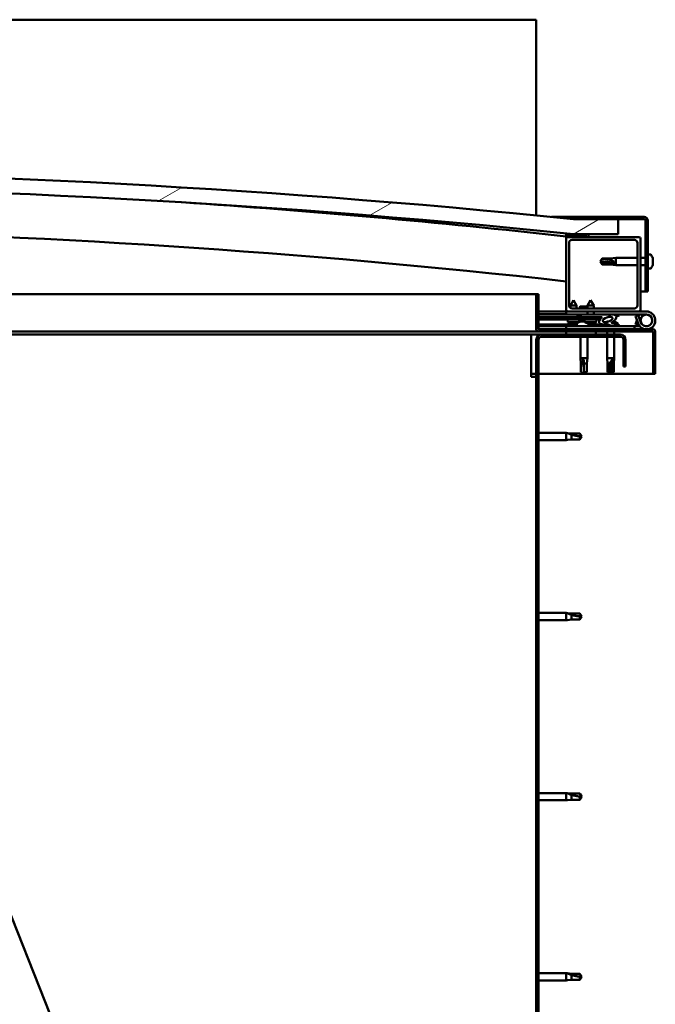
# Model space of a CAD drawing. Units: millimetres. Extents: x -6400 to 24480, y 3036 to 8837.
# Drawn here: x 19199 to 19626, y 6932 to 7594 of the extents above; entities that cross this region are included whole.
import ezdxf

# ---------------------------------------------------------------- set-up
doc = ezdxf.new("R2010")
doc.units = ezdxf.units.MM
doc.header["$LTSCALE"] = 25
doc.layers.add('Hatch (ISO)', color=7, linetype='Continuous', lineweight=18)
doc.layers.add('Visible (ISO)', color=7, linetype='Continuous', lineweight=50)
pattern_1 = [(45, (0, 0), (-56.1266, 56.1266), [])]
pattern_2 = [(30.00002, (0, 0), (-39.68753, 68.74075), [])]
pattern_3 = [(150.00025, (0, 0), (-39.6872, -68.74094), [])]

msp = doc.modelspace()

# ---------------------------------------------------------------- hatches: boundary and pattern name
at = {"layer": 'Hatch (ISO)'}
h = msp.add_hatch(dxfattribs=at)
h.set_pattern_fill('ANSI31', color=256, scale=635, angle=-14.99998, style=0)
h.set_pattern_definition(pattern_2)
edge = h.paths.add_edge_path()
edge.add_line((18241.14, 7449.91), (18271.14, 7449.91))
edge.add_ellipse((18921.14, 1064.89), major_axis=(-650, 6385.02), ratio=1, start_angle=348.374531, end_angle=360, ccw=False)
edge.add_line((19571.14, 7449.91), (19601.14, 7449.91))
edge.add_line((19601.14, 7449.91), (19601.14, 7459.91))
edge.add_line((19601.14, 7459.91), (19571.14, 7459.91))
edge.add_ellipse((18921.14, 1074.89), major_axis=(650, 6385.02), ratio=1, start_angle=0, end_angle=11.625469)
edge.add_line((18271.14, 7459.91), (18241.14, 7459.91))
edge.add_line((18241.14, 7459.91), (18241.14, 7449.91))
h = msp.add_hatch(dxfattribs=at)
h.set_pattern_fill('ANSI31', color=256, scale=635, angle=90.00021, style=0)
h.set_pattern_definition([(135.0002, (0, 0), (-56.1264, -56.1268), [])])
edge = h.paths.add_edge_path()
edge.add_line((19618.64, 7461.41), (19571.14, 7461.41))
edge.add_line((19571.14, 7461.41), (19571.14, 7459.91))
edge.add_line((19571.14, 7459.91), (19601.14, 7459.91))
edge.add_line((19601.14, 7459.91), (19618.64, 7459.91))
edge.add_ellipse((19618.64, 7458.91), major_axis=(0, 1), ratio=1, start_angle=270, end_angle=360, ccw=False)
edge.add_line((19619.64, 7458.91), (19619.64, 7411.41))
edge.add_line((19619.64, 7411.41), (19621.14, 7411.41))
edge.add_line((19621.14, 7411.41), (19621.14, 7458.91))
edge.add_ellipse((19618.64, 7458.91), major_axis=(2.5, 0), ratio=1, start_angle=0, end_angle=90)
h = msp.add_hatch(dxfattribs=at)
h.set_pattern_fill('ANSI31', color=256, scale=635, angle=105.00025, style=0)
h.set_pattern_definition(pattern_3)
edge = h.paths.add_edge_path()
edge.add_ellipse((18261.24, 7448.01), major_axis=(-0.1, 0), ratio=1, start_angle=0, end_angle=90)
edge.add_line((18261.24, 7447.91), (18275.14, 7447.91))
edge.add_line((18275.14, 7447.91), (18276.04, 7447.91))
edge.add_ellipse((18276.04, 7448.01), major_axis=(0, -0.1), ratio=1, start_angle=0, end_angle=90)
edge.add_line((18276.14, 7448.01), (18276.14, 7449.61))
edge.add_ellipse((18276.04, 7449.61), major_axis=(0.1, 0), ratio=1, start_angle=0, end_angle=86.98358)
edge.add_ellipse((18268.64, 7309.18), major_axis=(7.41, 140.53), ratio=1, start_angle=0, end_angle=6.03285)
edge.add_ellipse((18261.24, 7449.61), major_axis=(-0.0053, 0.0999), ratio=1, start_angle=0, end_angle=86.98358)
edge.add_line((18261.14, 7449.61), (18261.14, 7448.01))
edge = h.paths.add_edge_path(flags=0)
edge.add_ellipse((18268.64, 7237.5), major_axis=(-6.5, 211.2), ratio=1, start_angle=356.47438, end_angle=360)
edge.add_line((18262.14, 7448.7), (18262.14, 7448.6))
edge.add_line((18262.14, 7448.6), (18275.14, 7448.6))
edge.add_line((18275.14, 7448.6), (18275.14, 7448.7))
edge = h.paths.add_edge_path()
edge.add_ellipse((19573.64, 7309.18), major_axis=(7.41, 140.53), ratio=1, start_angle=0, end_angle=6.03285)
edge.add_ellipse((19566.24, 7449.61), major_axis=(-0.0053, 0.0999), ratio=1, start_angle=0, end_angle=86.98358)
edge.add_line((19566.14, 7449.61), (19566.14, 7448.01))
edge.add_ellipse((19566.24, 7448.01), major_axis=(-0.1, 0), ratio=1, start_angle=0, end_angle=90)
edge.add_line((19566.24, 7447.91), (19567.14, 7447.91))
edge.add_line((19567.14, 7447.91), (19581.04, 7447.91))
edge.add_ellipse((19581.04, 7448.01), major_axis=(0, -0.1), ratio=1, start_angle=0, end_angle=90)
edge.add_line((19581.14, 7448.01), (19581.14, 7449.61))
edge.add_ellipse((19581.04, 7449.61), major_axis=(0.1, 0), ratio=1, start_angle=0, end_angle=86.98358)
edge = h.paths.add_edge_path(flags=0)
edge.add_ellipse((19573.64, 7237.5), major_axis=(-6.5, 211.2), ratio=1, start_angle=356.47438, end_angle=360)
edge.add_line((19567.14, 7448.7), (19567.14, 7448.6))
edge.add_line((19567.14, 7448.6), (19580.14, 7448.6))
edge.add_line((19580.14, 7448.6), (19580.14, 7448.7))
h = msp.add_hatch(dxfattribs=at)
h.set_pattern_fill('ANSI31', color=256, scale=635, angle=75.00018, style=0)
h.set_pattern_definition([(120.00018, (0, 0), (-68.74064, -39.6877), [])])
edge = h.paths.add_edge_path()
edge.add_line((19615.14, 7447.91), (19581.04, 7447.91))
edge.add_line((19581.04, 7447.91), (19567.14, 7447.91))
edge.add_ellipse((19567.14, 7446.91), major_axis=(0, 1), ratio=1, start_angle=0, end_angle=90)
edge.add_line((19566.14, 7446.91), (19566.14, 7398.91))
edge.add_ellipse((19567.14, 7398.91), major_axis=(-1, 0), ratio=1, start_angle=0, end_angle=90)
edge.add_line((19567.14, 7397.91), (19615.14, 7397.91))
edge.add_ellipse((19615.14, 7398.91), major_axis=(0, -1), ratio=1, start_angle=0, end_angle=90)
edge.add_line((19616.14, 7398.91), (19616.14, 7446.91))
edge.add_ellipse((19615.14, 7446.91), major_axis=(1, 0), ratio=1, start_angle=0, end_angle=90)
edge = h.paths.add_edge_path(flags=0)
edge.add_line((19612.14, 7399.91), (19570.14, 7399.91))
edge.add_ellipse((19570.14, 7401.91), major_axis=(0, -2), ratio=1, start_angle=270, end_angle=360, ccw=False)
edge.add_line((19568.14, 7401.91), (19568.14, 7443.91))
edge.add_ellipse((19570.14, 7443.91), major_axis=(-2, 0), ratio=1, start_angle=270, end_angle=360, ccw=False)
edge.add_line((19570.14, 7445.91), (19612.14, 7445.91))
edge.add_ellipse((19612.14, 7443.91), major_axis=(0, 2), ratio=1, start_angle=270, end_angle=360, ccw=False)
edge.add_line((19614.14, 7443.91), (19614.14, 7401.91))
edge.add_ellipse((19612.14, 7401.91), major_axis=(2, 0), ratio=1, start_angle=270, end_angle=360, ccw=False)
h = msp.add_hatch(dxfattribs=at)
h.set_pattern_fill('ANSI31', color=256, scale=635, angle=105.00025, style=0)
h.set_pattern_definition(pattern_3)
edge = h.paths.add_edge_path()
edge.add_line((19547.64, 7386.01), (19547.64, 7409.41))
edge.add_line((19547.64, 7409.41), (19546.14, 7409.41))
edge.add_line((19546.14, 7409.41), (19546.14, 7386.01))
edge.add_ellipse((19547.74, 7386.01), major_axis=(-1.6, 0), ratio=1, start_angle=0, end_angle=90)
edge.add_line((19547.74, 7384.41), (19566.14, 7384.41))
edge.add_line((19566.14, 7384.41), (19586.14, 7384.41))
edge.add_line((19586.14, 7384.41), (19624.54, 7384.41))
edge.add_ellipse((19624.54, 7384.31), major_axis=(0, 0.1), ratio=1, start_angle=270, end_angle=360, ccw=False)
edge.add_line((19624.64, 7384.31), (19624.64, 7355.91))
edge.add_line((19624.64, 7355.91), (19626.14, 7355.91))
edge.add_line((19626.14, 7355.91), (19626.14, 7384.31))
edge.add_ellipse((19624.54, 7384.31), major_axis=(1.6, 0), ratio=1, start_angle=0, end_angle=90)
edge.add_line((19624.54, 7385.91), (19547.74, 7385.91))
edge.add_ellipse((19547.74, 7386.01), major_axis=(0, -0.1), ratio=1, start_angle=270, end_angle=360, ccw=False)
h = msp.add_hatch(dxfattribs=at)
h.set_pattern_fill('ANSI31', color=256, scale=635, style=0)
h.set_pattern_definition(pattern_1)
edge = h.paths.add_edge_path()
edge.add_ellipse((19594.07, 7392.51), major_axis=(-5.67, -1.95), ratio=0.5, start_angle=193.83213, end_angle=247.32183)
edge.add_line((19595.36, 7395.88), (19576.14, 7395.91))
edge.add_line((19576.14, 7395.91), (19576.14, 7394.06))
edge.add_line((19576.14, 7394.06), (19589.14, 7394.04))
edge.add_line((19589.14, 7394.04), (19590.45, 7394.04))
edge.add_ellipse((19594.07, 7392.51), major_axis=(-5.67, -1.95), ratio=0.5, start_angle=299.17578, end_angle=319.20188)
edge.add_ellipse((19594.07, 7392.51), major_axis=(-5.67, -1.95), ratio=0.5, start_angle=319.20188, end_angle=325.02545)
edge.add_ellipse((19594.07, 7392.51), major_axis=(-5.67, -1.95), ratio=0.5, start_angle=325.02545, end_angle=429.95188)
edge.add_spline(control_points=[(19593.04, 7389.18), (19593.19, 7389.23), (19593.32, 7389.26), (19593.57, 7389.28), (19593.68, 7389.28), (19594.01, 7389.23), (19594.23, 7389.14), (19594.98, 7388.84), (19595.65, 7388.55), (19598.25, 7387.96), (19599.83, 7387.9), (19601.06, 7387.98), (19601.46, 7388.01), (19601.81, 7388.11), (19601.88, 7388.14), (19601.97, 7388.19), (19601.99, 7388.2), (19602.02, 7388.24), (19602.03, 7388.25), (19602.04, 7388.28), (19602.05, 7388.29), (19602.05, 7388.32), (19602.04, 7388.33), (19602.03, 7388.37), (19602.02, 7388.39), (19601.96, 7388.46), (19601.88, 7388.52), (19601.03, 7388.99), (19598.82, 7389.48), (19597.3, 7389.98), (19597.07, 7390.07), (19596.86, 7390.18), (19596.81, 7390.22), (19596.75, 7390.27), (19596.73, 7390.28), (19596.72, 7390.31), (19596.71, 7390.33), (19596.71, 7390.35), (19596.71, 7390.36), (19596.71, 7390.38), (19596.72, 7390.39), (19596.73, 7390.42), (19596.75, 7390.44), (19596.81, 7390.48), (19596.89, 7390.52), (19597, 7390.55)], knot_values=[-2.877332, -2.877332, -2.877332, -2.877332, -2.694352, -2.694352, -2.526792, -2.526792, -2.217109, -2.217109, -1.674675, -1.674675, -0.905629, -0.905629, -0.737364, -0.737364, -0.692837, -0.692837, -0.6744, -0.6744, -0.663833, -0.663833, -0.65504, -0.65504, -0.645059, -0.645059, -0.629417, -0.629417, -0.583623, -0.583623, -0.201419, -0.201419, -0.111991, -0.111991, -0.080866, -0.080866, -0.067693, -0.067693, -0.060082, -0.060082, -0.053693, -0.053693, -0.046317, -0.046317, -0.034474, -0.034474, 0, 0, 0, 0], degree=3, periodic=0)
edge.add_ellipse((19594.07, 7392.51), major_axis=(-5.67, -1.95), ratio=0.5, start_angle=110.7942, end_angle=180.47552)
edge.add_line((19599.74, 7394.48), (19601.83, 7395.2))
edge.add_spline(control_points=[(19601.83, 7395.2), (19601.84, 7395.22), (19601.86, 7395.25), (19601.88, 7395.3), (19601.88, 7395.33), (19601.88, 7395.39), (19601.88, 7395.43), (19601.84, 7395.51), (19601.81, 7395.55), (19601.69, 7395.69), (19601.55, 7395.79), (19601.4, 7395.87)], knot_values=[-0.109286, -0.109286, -0.109286, -0.109286, -0.097939, -0.097939, -0.087447, -0.087447, -0.073352, -0.073352, -0.052197, -0.052197, 0, 0, 0, 0], degree=3, periodic=0)
edge.add_line((19601.4, 7395.87), (19599.35, 7395.08))
edge = h.paths.add_edge_path(flags=0)
edge.add_ellipse((19594.07, 7392.51), major_axis=(3.31, 1.14), ratio=0.428571, start_angle=0, end_angle=360)
h = msp.add_hatch(dxfattribs=at)
h.set_pattern_fill('ANSI31', color=256, scale=635, angle=14.99998, style=0)
h.set_pattern_definition([(59.99998, (0, 0), (-68.74075, 39.68753), [])])
h.paths.add_polyline_path([(19589.14, 7392.54), (19589.14, 7392.89), (19589.14, 7394.04), (19576.14, 7394.06), (19576.14, 7392.56), (19588.86, 7392.54)])
h = msp.add_hatch(dxfattribs=at)
h.set_pattern_fill('ANSI31', color=256, scale=635, angle=-14.99998, style=0)
h.set_pattern_definition(pattern_2)
h.paths.add_polyline_path([(19566.14, 7384.41), (19566.14, 7382.41), (19586.14, 7382.41), (19586.14, 7384.41)])
h.paths.add_polyline_path([(18256.14, 7384.41), (18256.14, 7383.91), (18256.14, 7382.41), (18276.14, 7382.41), (18276.14, 7383.91), (18276.14, 7384.41)])
h = msp.add_hatch(dxfattribs=at)
h.set_pattern_fill('ANSI31', color=256, scale=635, style=0)
h.set_pattern_definition(pattern_1)
edge = h.paths.add_edge_path()
edge.add_line((19606.14, 7360.91), (19606.14, 7378.91))
edge.add_ellipse((19602.64, 7378.91), major_axis=(3.5, 0), ratio=1, start_angle=0, end_angle=90)
edge.add_line((19602.64, 7382.41), (19586.14, 7382.41))
edge.add_line((19586.14, 7382.41), (19566.14, 7382.41))
edge.add_line((19566.14, 7382.41), (19549.64, 7382.41))
edge.add_ellipse((19549.64, 7378.91), major_axis=(0, 3.5), ratio=1, start_angle=0, end_angle=90)
edge.add_line((19546.14, 7378.91), (19546.14, 6885.91))
edge.add_ellipse((19549.64, 6885.91), major_axis=(-3.5, 0), ratio=1, start_angle=0, end_angle=90)
edge.add_line((19549.64, 6882.41), (19606.14, 6882.41))
edge.add_line((19606.14, 6882.41), (19606.14, 6883.91))
edge.add_line((19606.14, 6883.91), (19549.64, 6883.91))
edge.add_ellipse((19549.64, 6885.91), major_axis=(0, -2), ratio=1, start_angle=270, end_angle=360, ccw=False)
edge.add_line((19547.64, 6885.91), (19547.64, 7378.91))
edge.add_ellipse((19549.64, 7378.91), major_axis=(-2, 0), ratio=1, start_angle=270, end_angle=360, ccw=False)
edge.add_line((19549.64, 7380.91), (19602.64, 7380.91))
edge.add_ellipse((19602.64, 7378.91), major_axis=(0, 2), ratio=1, start_angle=270, end_angle=360, ccw=False)
edge.add_line((19604.64, 7378.91), (19604.64, 7360.91))
edge.add_line((19604.64, 7360.91), (19606.14, 7360.91))

# ---------------------------------------------------------------- linework, layer by layer
at = {"layer": 'Visible (ISO)'}
for p, q in [((19546.14, 7593.91), (16846.14, 7593.91)), ((19546.14, 7590.41), (19546.14, 7593.91)), ((19546.14, 7462.41), (19546.14, 7590.41)), ((19556.24, 7461.41), (19571.14, 7461.41)), ((19618.64, 7461.41), (19571.14, 7461.41)), ((19571.14, 7461.41), (19571.14, 7459.91)), ((19571.14, 7459.91), (19618.64, 7459.91)), ((19601.14, 7459.91), (19571.14, 7459.91)), ((19601.14, 7449.91), (19601.14, 7459.91)), ((19619.64, 7458.91), (19619.64, 7411.41)), ((19621.14, 7411.41), (19621.14, 7458.91)), ((19566.14, 7449.61), (19566.14, 7448.01)), ((19567.14, 7448.6), (19567.14, 7448.7)), ((19580.14, 7448.7), (19567.14, 7448.7)), ((19580.14, 7448.6), (19567.14, 7448.6)), ((19571.14, 7449.91), (19601.14, 7449.91)), ((19580.14, 7448.7), (19580.14, 7448.6)), ((19581.14, 7448.01), (19581.14, 7449.61)), ((19566.14, 7446.91), (19566.14, 7448.01)), ((19566.24, 7447.91), (19566.14, 7447.91)), ((19566.14, 7446.91), (19566.14, 7398.91)), ((19566.24, 7447.91), (19581.04, 7447.91)), ((19615.14, 7447.91), (19567.14, 7447.91)), ((19568.14, 7401.91), (19568.14, 7443.91)), ((19570.14, 7445.91), (19612.14, 7445.91)), ((19614.14, 7443.91), (19614.14, 7401.91)), ((19616.14, 7398.91), (19616.14, 7446.91)), ((19623.03, 7436.16), (19621.14, 7436.16)), ((19589.14, 7431.41), (19590.33, 7433.46)), ((19590.33, 7430.59), (19589.14, 7431.41)), ((19589.14, 7431.41), (19590.33, 7429.36)), ((19590.33, 7433.46), (19590.33, 7433.23)), ((19596.07, 7433.46), (19590.33, 7433.46)), ((19596.07, 7430.59), (19590.33, 7430.59)), ((19590.33, 7430.59), (19590.33, 7429.36)), ((19596.07, 7429.36), (19590.33, 7429.36)), ((19596.07, 7433.46), (19599.64, 7433.81)), ((19596.07, 7433.46), (19596.07, 7432.4)), ((19598.72, 7430.48), (19596.07, 7430.59)), ((19596.07, 7430.59), (19596.07, 7429.36)), ((19596.07, 7429.36), (19599.64, 7429.01)), ((19599.64, 7433.81), (19599.64, 7429.01)), ((19614.14, 7433.81), (19599.64, 7433.81)), ((19614.14, 7429.01), (19599.64, 7429.01)), ((19619.64, 7433.81), (19616.14, 7433.81)), ((19619.64, 7429.01), (19616.14, 7429.01)), ((19624.38, 7432.83), (19624.37, 7432.83)), ((19624.38, 7433.62), (19624.38, 7432.88)), ((19624.38, 7432.88), (19624.38, 7432.83)), ((19624.38, 7432.83), (19624.38, 7432.56)), ((19624.38, 7432.54), (19624.38, 7432.56)), ((19624.38, 7432.56), (19624.38, 7432.56)), ((19624.38, 7432.54), (19624.38, 7430.72)), ((19624.38, 7430.72), (19624.38, 7430.64)), ((19624.38, 7430.33), (19624.38, 7430.64)), ((19624.38, 7430.33), (19624.38, 7429.25)), ((19624.38, 7429.2), (19624.38, 7429.25)), ((19624.38, 7429.2), (19624.38, 7429.2)), ((19623.03, 7426.66), (19621.14, 7426.66)), ((19027.52, 7409.41), (19546.14, 7409.41)), ((19547.64, 7409.41), (19546.14, 7409.41)), ((19546.14, 7409.41), (19546.14, 7386.01)), ((19547.64, 7386.01), (19547.64, 7409.41)), ((19619.64, 7411.41), (19616.14, 7411.41)), ((19619.64, 7411.41), (19621.14, 7411.41)), ((19571.16, 7405.57), (19569.05, 7401.87)), ((19571.16, 7405.57), (19573.25, 7401.87)), ((19582.66, 7405.55), (19580.55, 7401.85)), ((19582.66, 7405.55), (19584.75, 7401.85)), ((19566.14, 7397.91), (19547.64, 7397.91)), ((19547.64, 7396.03), (19566.14, 7396)), ((19547.64, 7395.95), (19566.14, 7395.92)), ((19566.14, 7397.91), (19567.14, 7397.91)), ((19566.14, 7397.91), (19566.14, 7395.91)), ((19566.14, 7395.91), (19580.54, 7395.91)), ((19567.14, 7397.91), (19615.14, 7397.91)), ((19573.25, 7401.87), (19569.05, 7401.87)), ((19569.05, 7400.24), (19569.05, 7401.87)), ((19612.14, 7399.91), (19570.14, 7399.91)), ((19573.25, 7399.91), (19573.25, 7401.87)), ((19573.39, 7395.8), (19573.39, 7395.91)), ((19580.55, 7401.21), (19575.53, 7401.21)), ((19595.36, 7395.88), (19576.14, 7395.91)), ((19576.14, 7395.91), (19576.14, 7394.06)), ((19580.54, 7395.9), (19580.55, 7397.91)), ((19584.75, 7401.85), (19580.55, 7401.85)), ((19580.55, 7399.91), (19580.55, 7401.85)), ((19584.74, 7395.9), (19584.75, 7397.91)), ((19584.74, 7395.91), (19595.62, 7395.91)), ((19584.75, 7399.91), (19584.75, 7401.85)), ((19597.28, 7395.91), (19620.14, 7395.91)), ((19597.52, 7395.88), (19601.4, 7395.87)), ((19601.4, 7395.87), (19599.35, 7395.08)), ((19615.14, 7397.91), (19620.14, 7397.91)), ((19547.64, 7394.1), (19576.14, 7394.06)), ((19547.64, 7394.1), (19576.14, 7394.06)), ((19547.64, 7392.6), (19576.14, 7392.56)), ((19547.64, 7389.14), (19573.39, 7389.1)), ((19567.3, 7390.73), (19567.14, 7392.57)), ((19574.78, 7390.72), (19567.3, 7390.73)), ((19568.99, 7389.85), (19569.01, 7389.85)), ((19570.42, 7389.54), (19570.43, 7389.56)), ((19570.66, 7389.84), (19571.61, 7389.84)), ((19570.83, 7389.55), (19570.86, 7389.84)), ((19571.44, 7389.55), (19571.41, 7389.84)), ((19571.84, 7389.53), (19571.84, 7389.55)), ((19573.26, 7389.84), (19573.28, 7389.84)), ((19573.39, 7389.8), (19573.39, 7387.91)), ((19576.14, 7394.81), (19574.38, 7394.81)), ((19574.98, 7390.81), (19575.14, 7392.56)), ((19575.94, 7391.15), (19576.14, 7391.15)), ((19576.14, 7394.06), (19590.45, 7394.04)), ((19589.14, 7394.04), (19576.14, 7394.06)), ((19576.14, 7394.06), (19576.14, 7392.56)), ((19576.14, 7392.56), (19589.14, 7392.54)), ((19576.28, 7391.15), (19576.14, 7391.15)), ((19576.28, 7391.15), (19576.35, 7391.15)), ((19576.35, 7391.15), (19577.93, 7391.15)), ((19578.36, 7391.15), (19578.76, 7391.15)), ((19578.8, 7390.71), (19578.64, 7392.56)), ((19586.47, 7390.7), (19578.8, 7390.71)), ((19580.49, 7389.83), (19580.51, 7389.83)), ((19581.92, 7389.52), (19581.93, 7389.54)), ((19582.16, 7389.83), (19583.11, 7389.83)), ((19582.33, 7389.54), (19582.36, 7389.83)), ((19582.89, 7389.8), (19582.89, 7387.91)), ((19582.89, 7389.08), (19591.39, 7389.07)), ((19582.94, 7389.54), (19582.91, 7389.83)), ((19583.34, 7389.52), (19583.34, 7389.54)), ((19584.76, 7389.82), (19584.78, 7389.82)), ((19586.47, 7390.7), (19586.64, 7392.55)), ((19589.14, 7392.54), (19589.14, 7394.04)), ((19591.39, 7389.07), (19591.39, 7387.91)), ((19593.94, 7391.15), (19593.94, 7391.15)), ((19593.99, 7391.15), (19593.94, 7391.15)), ((19593.99, 7391.15), (19594.72, 7391.15)), ((19597.92, 7391.15), (19598.35, 7391.15)), ((19599.74, 7394.48), (19601.83, 7395.2)), ((19600.89, 7389.8), (19600.89, 7388.93)), ((19614.61, 7395.41), (19612.73, 7394.73)), ((19612.73, 7394.73), (19614.51, 7389.86)), ((19612.73, 7389.09), (19613.76, 7391.91)), ((19614.61, 7388.41), (19612.73, 7389.09)), ((19616.39, 7390.54), (19614.61, 7395.41)), ((19614.86, 7389.08), (19614.61, 7388.41)), ((19616.39, 7393.28), (19615.89, 7391.91)), ((19547.74, 7384.41), (19037.43, 7384.41)), ((19542.64, 7382.41), (19038.22, 7382.41)), ((19542.64, 7382.41), (19542.64, 7378.91)), ((19542.64, 7382.41), (19549.64, 7382.41)), ((19547.64, 7388.02), (19573.39, 7387.98)), ((19624.54, 7385.91), (19547.74, 7385.91)), ((19547.74, 7384.41), (19624.54, 7384.41)), ((19602.64, 7382.41), (19549.64, 7382.41)), ((19612.15, 7387.91), (19566.14, 7387.91)), ((19566.14, 7385.91), (19566.14, 7387.91)), ((19566.14, 7384.41), (19566.14, 7382.41)), ((19586.14, 7384.41), (19566.14, 7384.41)), ((19566.14, 7382.41), (19586.14, 7382.41)), ((19582.89, 7387.97), (19591.39, 7387.95)), ((19586.14, 7382.41), (19586.14, 7384.41)), ((19593.74, 7384.41), (19593.74, 7382.41)), ((19598.54, 7384.41), (19598.54, 7382.41)), ((19600.89, 7387.97), (19600.89, 7387.91)), ((19612.15, 7387.91), (19615.67, 7387.91)), ((19612.15, 7385.91), (19612.15, 7387.91)), ((19624.64, 7384.31), (19624.64, 7355.91)), ((19626.14, 7384.41), (19626.14, 7384.31)), ((19626.14, 7384.41), (19626.14, 7384.41)), ((19626.14, 7355.91), (19626.14, 7384.31)), ((19542.64, 7353.91), (19542.64, 7378.91)), ((19546.14, 7378.91), (19546.14, 6885.91)), ((19547.64, 6885.91), (19547.64, 7378.91)), ((19549.64, 7380.91), (19602.64, 7380.91)), ((19575.74, 7380.91), (19575.74, 7366.41)), ((19580.54, 7380.91), (19580.54, 7366.41)), ((19593.74, 7380.91), (19593.74, 7366.41)), ((19598.54, 7380.91), (19598.54, 7366.41)), ((19604.64, 7378.91), (19604.64, 7360.91)), ((19606.14, 7360.91), (19606.14, 7378.91)), ((19575.74, 7366.41), (19580.54, 7366.41)), ((19576.09, 7362.84), (19575.74, 7366.41)), ((19576.09, 7362.84), (19576.51, 7362.84)), ((19576.09, 7362.84), (19576.09, 7357.09)), ((19578.14, 7365.48), (19578.14, 7362.84)), ((19578.14, 7362.84), (19580.19, 7362.84)), ((19578.14, 7362.84), (19578.14, 7357.09)), ((19580.19, 7362.84), (19580.54, 7366.41)), ((19580.19, 7362.84), (19580.19, 7357.09)), ((19593.74, 7366.41), (19598.54, 7366.41)), ((19594.09, 7362.84), (19593.74, 7366.41)), ((19594.09, 7362.84), (19595.58, 7362.84)), ((19594.09, 7362.84), (19594.09, 7357.09)), ((19597.52, 7365.48), (19597.37, 7362.84)), ((19597.37, 7362.84), (19597.37, 7357.09)), ((19597.37, 7362.84), (19598.19, 7362.84)), ((19598.19, 7362.84), (19598.54, 7366.41)), ((19598.19, 7362.84), (19598.19, 7357.09)), ((19546.14, 7355.91), (19542.64, 7355.91)), ((19624.64, 7355.91), (19547.64, 7355.91)), ((19576.09, 7357.09), (19576.1, 7357.09)), ((19578.14, 7355.91), (19576.09, 7357.09)), ((19578.14, 7357.09), (19580.19, 7357.09)), ((19578.14, 7355.91), (19580.19, 7357.09)), ((19578.14, 7357.09), (19578.14, 7355.91)), ((19594.09, 7357.09), (19594.58, 7357.09)), ((19596.14, 7355.91), (19594.09, 7357.09)), ((19597.37, 7357.09), (19596.14, 7355.91)), ((19596.14, 7355.91), (19598.19, 7357.09)), ((19597.37, 7357.09), (19598.19, 7357.09)), ((19604.64, 7360.91), (19606.14, 7360.91)), ((19624.64, 7355.91), (19626.14, 7355.91)), ((19542.64, 7353.91), (19546.14, 7353.91)), ((19547.64, 7316.31), (19566.14, 7316.31)), ((19566.14, 7311.51), (19566.14, 7316.31)), ((19567.07, 7316.22), (19566.14, 7316.31)), ((19567.07, 7316.22), (19569.71, 7315.96)), ((19547.64, 7311.51), (19566.14, 7311.51)), ((19567.07, 7311.6), (19566.14, 7311.51)), ((19567.07, 7311.6), (19569.71, 7311.86)), ((19569.71, 7315.96), (19575.46, 7315.96)), ((19569.71, 7311.86), (19569.71, 7315.15)), ((19569.71, 7311.86), (19575.46, 7311.86)), ((19575.46, 7315.96), (19576.64, 7313.91)), ((19575.46, 7311.86), (19575.46, 7314.04)), ((19575.46, 7311.86), (19576.64, 7313.91)), ((19547.64, 7195.31), (19566.14, 7195.31)), ((19547.64, 7190.51), (19566.14, 7190.51)), ((19566.14, 7190.51), (19566.14, 7195.31)), ((19567.07, 7195.22), (19566.14, 7195.31)), ((19567.07, 7190.6), (19566.14, 7190.51)), ((19567.07, 7195.22), (19569.71, 7194.96)), ((19567.07, 7190.6), (19569.71, 7190.86)), ((19569.71, 7194.96), (19575.46, 7194.96)), ((19569.71, 7190.86), (19569.71, 7194.15)), ((19569.71, 7190.86), (19575.46, 7190.86)), ((19575.46, 7194.96), (19576.64, 7192.91)), ((19575.46, 7190.86), (19575.46, 7193.04)), ((19575.46, 7190.86), (19576.64, 7192.91)), ((19371.8, 6540.72), (19135.26, 7137.55)), ((19547.64, 7074.31), (19566.14, 7074.31)), ((19566.14, 7069.51), (19566.14, 7074.31)), ((19567.07, 7074.22), (19566.14, 7074.31)), ((19567.07, 7074.22), (19569.71, 7073.96)), ((19569.71, 7073.96), (19575.46, 7073.96)), ((19569.71, 7069.86), (19569.71, 7073.15)), ((19575.46, 7073.96), (19576.64, 7071.91)), ((19575.46, 7069.86), (19575.46, 7072.04)), ((19575.46, 7069.86), (19576.64, 7071.91)), ((19547.64, 7069.51), (19566.14, 7069.51)), ((19567.07, 7069.6), (19566.14, 7069.51)), ((19567.07, 7069.6), (19569.71, 7069.86)), ((19569.71, 7069.86), (19575.46, 7069.86)), ((19547.64, 6953.31), (19566.14, 6953.31)), ((19566.14, 6948.51), (19566.14, 6953.31)), ((19567.07, 6953.22), (19566.14, 6953.31)), ((19567.07, 6953.22), (19569.71, 6952.96)), ((19569.71, 6952.96), (19575.46, 6952.96)), ((19575.46, 6952.96), (19576.64, 6950.91)), ((19547.64, 6948.51), (19566.14, 6948.51)), ((19567.07, 6948.6), (19566.14, 6948.51)), ((19567.07, 6948.6), (19569.71, 6948.86)), ((19569.71, 6948.86), (19569.71, 6952.15)), ((19569.71, 6948.86), (19575.46, 6948.86)), ((19575.46, 6948.86), (19575.46, 6951.04)), ((19575.46, 6948.86), (19576.64, 6950.91))]:
    msp.add_line(p, q, dxfattribs=at)
msp.add_circle((19620.14, 7391.91), 3.9, dxfattribs=at)
for centre, radius, start, end in [((18921.14, 1074.89), 6418.02, 84.187265, 95.812735), ((18921.14, 1064.89), 6418.02, 84.187265, 95.812735), ((18921.14, 1657.97), 5826.13, 83.643856, 86.195517), ((19618.64, 7458.91), 2.5, 0, 90), ((19618.64, 7458.91), 1, 0, 90), ((18921.14, 1657.97), 5796.13, 83.610821, 88.910472), ((19566.24, 7449.61), 0.1, 93.01642, 180), ((19573.64, 7309.18), 140.73, 86.98358, 93.01642), ((19573.64, 7237.5), 211.3, 88.23719, 91.76281), ((19581.04, 7449.61), 0.1, 0, 86.98358), ((19566.24, 7448.01), 0.1, 180, 270), ((19567.14, 7446.91), 1, 90, 180), ((19570.14, 7443.91), 2, 90, 180), ((19581.04, 7448.01), 0.1, 270, 0), ((19612.14, 7443.91), 2, 0, 90), ((19615.14, 7446.91), 1, 0, 90), ((19623.03, 7435.96), 0.2, 35.68533, 90), ((19616.69, 7431.41), 8, 16.00768, 35.68533), ((19616.69, 7431.41), 8, 324.31467, 343.99232), ((19623.03, 7426.86), 0.2, 270, 324.31467), ((19567.14, 7398.91), 1, 180, 270), ((19570.14, 7401.91), 2, 180, 270), ((19574.38, 7395.8), 0.99, 180, 270), ((19584.21, 7397.34), 9.5, 155.94972, 164.29493), ((19612.14, 7401.91), 2, 270, 0), ((19620.14, 7391.91), 6, 200, 90), ((19620.14, 7391.91), 6, 138.18969, 151.81031), ((19615.14, 7398.91), 1, 270, 0), ((19620.14, 7391.91), 4, 90, 160), ((19620.14, 7391.91), 4, 200, 90), ((19571.14, 7395.97), 6.5, 233.71828, 250.03238), ((19568.99, 7390.05), 0.206, 250.03238, 269.91391), ((19573.28, 7390.05), 0.206, 269.91391, 289.79544), ((19571.14, 7395.97), 6.5, 289.79544, 290.41499), ((19573.59, 7389.8), 0.2, 125.68533, 180), ((19578.14, 7383.46), 8, 106.00768, 125.68533), ((19582.64, 7395.95), 6.5, 233.71828, 250.03238), ((19580.49, 7390.04), 0.206, 250.03238, 269.91391), ((19582.69, 7389.8), 0.2, 0, 8.85845), ((19584.78, 7390.03), 0.206, 269.91391, 289.79544), ((19582.64, 7395.95), 6.5, 289.79544, 306.10954), ((19596.14, 7383.46), 8, 106.00768, 115.0313), ((19596.14, 7383.46), 8, 54.31467, 73.99232), ((19600.69, 7389.8), 0.2, 0, 54.31467), ((19547.74, 7386.01), 1.6, 180, 270), ((19549.64, 7378.91), 3.5, 90, 180), ((19547.74, 7386.01), 0.1, 180, 270), ((19602.64, 7378.91), 3.5, 0, 90), ((19624.54, 7384.31), 1.6, 0, 90), ((19624.54, 7384.31), 0.1, 0, 90), ((19549.64, 7378.91), 2, 90, 180), ((19602.64, 7378.91), 2, 0, 90)]:
    msp.add_arc(centre, radius, start, end, dxfattribs=at)
for centre, major_axis, ratio, start_param, end_param in [((19589.14, 7422.96), (21, 0), 0.40217, 1.097432, 1.570796), ((19594.07, 7392.51), (-5.67, -1.95), 0.5, 3.383009, 4.31658), ((19571.06, 7395.93), (-2.81, 5.84), 0.979749, 2.351624, 2.529771), ((19569.43, 7394.43), (3.83, -4.26), 0.664926, 5.510896, 5.582433), ((19573.19, 7394.43), (-3.45, -4.57), 0.554863, 0.162804, 0.234341), ((19570.16, 7389.21), (-0.226, -0.452), 0.299538, 2.511352, 2.574157), ((19571.58, 7395.93), (-0.58, -6.46), 0.180266, 5.951633, 6.12978), ((19570.71, 7395.93), (0.56, -6.46), 0.180266, 0.153405, 0.331552), ((19572.85, 7394.43), (3.84, 4.25), 0.664926, 3.842345, 3.913882), ((19569.09, 7394.43), (3.43, -4.58), 0.554863, 6.048844, 6.120382), ((19572.11, 7389.21), (-0.224, 0.452), 0.299538, 0.567435, 0.630241), ((19571.22, 7395.93), (-2.83, -5.83), 0.979749, 0.611822, 0.789969), ((19582.56, 7395.91), (-2.81, 5.84), 0.979749, 2.351624, 2.529771), ((19580.93, 7394.41), (3.83, -4.26), 0.664926, 5.510896, 5.582433), ((19584.69, 7394.41), (-3.45, -4.57), 0.554863, 0.162804, 0.234341), ((19581.66, 7389.19), (-0.226, -0.452), 0.299538, 2.511352, 2.574157), ((19583.08, 7395.91), (-0.58, -6.46), 0.180266, 5.951633, 6.12978), ((19582.21, 7395.91), (0.56, -6.46), 0.180266, 0.153405, 0.331552), ((19584.35, 7394.41), (3.84, 4.25), 0.664926, 3.842345, 3.913882), ((19580.59, 7394.41), (3.43, -4.58), 0.554863, 6.048844, 6.120382), ((19583.61, 7389.19), (-0.224, 0.452), 0.299538, 0.567435, 0.630241), ((19582.72, 7395.91), (-2.83, -5.83), 0.979749, 0.611822, 0.789969), ((19594.07, 7392.51), (-5.67, -1.95), 0.5, 5.221602, 7.504076), ((19594.07, 7392.51), (-5.67, -1.95), 0.5, 1.933724, 3.149892), ((19608.69, 7355.91), (0, 21), 0.597285, 1.097432, 1.570796)]:
    msp.add_ellipse(centre, major_axis=major_axis, ratio=ratio, start_param=start_param, end_param=end_param, dxfattribs=at)
msp.add_ellipse((19594.07, 7392.51), major_axis=(3.31, 1.14), ratio=0.428571, dxfattribs=at)
for points in [[(19589.14, 7431.41), (19589.53, 7432.02), (19589.92, 7432.63), (19590.33, 7433.23)], [(19570.66, 7389.84), (19570.66, 7389.84), (19570.65, 7389.85), (19570.65, 7389.86)], [(19571.62, 7389.86), (19571.62, 7389.85), (19571.61, 7389.84), (19571.61, 7389.84)], [(19582.16, 7389.83), (19582.16, 7389.83), (19582.15, 7389.83), (19582.15, 7389.84)], [(19583.12, 7389.84), (19583.12, 7389.83), (19583.11, 7389.83), (19583.11, 7389.83)], [(19578.14, 7355.91), (19577.48, 7356.29), (19576.79, 7356.69), (19576.1, 7357.09)], [(19596.14, 7355.91), (19595.61, 7356.29), (19595.09, 7356.69), (19594.58, 7357.09)], [(19576.64, 7313.91), (19576.26, 7313.91), (19575.86, 7313.95), (19575.46, 7314.04)], [(19576.64, 7192.91), (19576.26, 7192.91), (19575.86, 7192.95), (19575.46, 7193.04)], [(19576.64, 7071.91), (19576.26, 7071.91), (19575.86, 7071.95), (19575.46, 7072.04)], [(19576.64, 6950.91), (19576.26, 6950.91), (19575.86, 6950.95), (19575.46, 6951.04)]]:
    msp.add_open_spline(points, degree=3, dxfattribs=at)
for points, knots in [([(19590.33, 7433.23), (19590.66, 7433.22), (19591, 7433.21), (19592.08, 7433.15), (19592.83, 7433.09), (19594.28, 7432.89), (19594.99, 7432.75), (19595.79, 7432.5), (19595.94, 7432.45), (19596.07, 7432.4)], [1.0298299, 1.0298299, 1.0298299, 1.0298299, 1.1268672, 1.1268672, 1.3401618, 1.3401618, 1.5534565, 1.5534565, 1.5990374, 1.5990374, 1.5990374, 1.5990374]), ([(19596.07, 7432.4), (19596.33, 7432.33), (19596.59, 7432.26), (19597.16, 7432.04), (19597.48, 7431.89), (19598.06, 7431.53), (19598.36, 7431.28), (19598.59, 7430.93), (19598.64, 7430.84), (19598.7, 7430.66), (19598.72, 7430.57), (19598.72, 7430.48)], [0.9725494, 0.9725494, 0.9725494, 0.9725494, 1.0547969, 1.0547969, 1.1648244, 1.1648244, 1.2623094, 1.2623094, 1.290226, 1.290226, 1.3181426, 1.3181426, 1.3181426, 1.3181426]), ([(19624.38, 7432.54), (19624.38, 7432.59), (19624.37, 7432.64), (19624.37, 7432.73), (19624.37, 7432.78), (19624.38, 7432.84), (19624.38, 7432.86), (19624.38, 7432.88)], [0.17438702, 0.17438702, 0.17438702, 0.17438702, 0.18896797, 0.18896797, 0.20586323, 0.20586323, 0.21737851, 0.21737851, 0.21737851, 0.21737851]), ([(19624.38, 7430.33), (19624.38, 7430.36), (19624.37, 7430.4), (19624.37, 7430.49), (19624.37, 7430.55), (19624.38, 7430.64), (19624.38, 7430.68), (19624.38, 7430.72)], [0.17438702, 0.17438702, 0.17438702, 0.17438702, 0.18896797, 0.18896797, 0.20586323, 0.20586323, 0.21737852, 0.21737852, 0.21737852, 0.21737852]), ([(19624.38, 7429.2), (19624.38, 7429.19), (19624.37, 7429.17), (19624.37, 7429.17), (19624.37, 7429.18), (19624.38, 7429.21), (19624.38, 7429.23), (19624.38, 7429.25)], [0.17438702, 0.17438702, 0.17438702, 0.17438702, 0.18896797, 0.18896797, 0.20586323, 0.20586323, 0.21737852, 0.21737852, 0.21737852, 0.21737852]), ([(19601.83, 7395.2), (19601.84, 7395.22), (19601.86, 7395.25), (19601.88, 7395.3), (19601.88, 7395.33), (19601.88, 7395.39), (19601.88, 7395.43), (19601.84, 7395.51), (19601.81, 7395.55), (19601.69, 7395.69), (19601.55, 7395.79), (19601.4, 7395.87)], [-0.1092856, -0.1092856, -0.1092856, -0.1092856, -0.0979394, -0.0979394, -0.0874472, -0.0874472, -0.0733522, -0.0733522, -0.0521969, -0.0521969, 0, 0, 0, 0]), ([(19570.42, 7389.54), (19570.42, 7389.54), (19570.42, 7389.54), (19570.42, 7389.53), (19570.42, 7389.53), (19570.39, 7389.53), (19570.36, 7389.53), (19570.31, 7389.53), (19570.28, 7389.54), (19570.21, 7389.54), (19570.17, 7389.55), (19570.12, 7389.56), (19570.1, 7389.56), (19570.08, 7389.56)], [0.0217824, 0.0217824, 0.0217824, 0.0217824, 0.02240783, 0.02240783, 0.03336567, 0.03336567, 0.04432351, 0.04432351, 0.05536278, 0.05536278, 0.06640205, 0.06640205, 0.07177154, 0.07177154, 0.07177154, 0.07177154]), ([(19570.83, 7389.56), (19570.83, 7389.56), (19570.83, 7389.55), (19570.82, 7389.54), (19570.8, 7389.54), (19570.76, 7389.53), (19570.73, 7389.53), (19570.66, 7389.53), (19570.63, 7389.53), (19570.57, 7389.53), (19570.55, 7389.53), (19570.53, 7389.54)], [0, 0, 0, 0, 0.01116716, 0.01116716, 0.02233431, 0.02233431, 0.03329353, 0.03329353, 0.04425275, 0.04425275, 0.04996746, 0.04996746, 0.04996746, 0.04996746]), ([(19571.74, 7389.53), (19571.73, 7389.53), (19571.73, 7389.53), (19571.69, 7389.53), (19571.66, 7389.53), (19571.58, 7389.53), (19571.55, 7389.53), (19571.5, 7389.53), (19571.48, 7389.53), (19571.45, 7389.54), (19571.44, 7389.55), (19571.44, 7389.56), (19571.44, 7389.56), (19571.44, 7389.56)], [0.0217824, 0.0217824, 0.0217824, 0.0217824, 0.02240783, 0.02240783, 0.03336567, 0.03336567, 0.04432351, 0.04432351, 0.05536278, 0.05536278, 0.06640205, 0.06640205, 0.07177154, 0.07177154, 0.07177154, 0.07177154]), ([(19572.19, 7389.56), (19572.15, 7389.55), (19572.11, 7389.55), (19572.04, 7389.54), (19572, 7389.53), (19571.94, 7389.53), (19571.91, 7389.53), (19571.87, 7389.53), (19571.86, 7389.53), (19571.85, 7389.53), (19571.84, 7389.53), (19571.84, 7389.53)], [0, 0, 0, 0, 0.01116716, 0.01116716, 0.02233431, 0.02233431, 0.03329353, 0.03329353, 0.04425275, 0.04425275, 0.04996652, 0.04996652, 0.04996652, 0.04996652]), ([(19576.35, 7391.15), (19576.31, 7391.14), (19576.27, 7391.14), (19576.2, 7391.14), (19576.17, 7391.14), (19576.14, 7391.14), (19576.14, 7391.15), (19576.14, 7391.15)], [0.17438702, 0.17438702, 0.17438702, 0.17438702, 0.18896797, 0.18896797, 0.20586323, 0.20586323, 0.21737852, 0.21737852, 0.21737852, 0.21737852]), ([(19578.36, 7391.15), (19578.32, 7391.14), (19578.27, 7391.14), (19578.16, 7391.14), (19578.09, 7391.14), (19578, 7391.14), (19577.97, 7391.15), (19577.93, 7391.15)], [0.17438702, 0.17438702, 0.17438702, 0.17438702, 0.18896797, 0.18896797, 0.20586323, 0.20586323, 0.21737852, 0.21737852, 0.21737852, 0.21737852]), ([(19581.92, 7389.52), (19581.92, 7389.52), (19581.92, 7389.52), (19581.92, 7389.52), (19581.92, 7389.51), (19581.89, 7389.51), (19581.86, 7389.51), (19581.81, 7389.51), (19581.78, 7389.52), (19581.71, 7389.53), (19581.67, 7389.53), (19581.62, 7389.54), (19581.6, 7389.54), (19581.58, 7389.55)], [0.0217824, 0.0217824, 0.0217824, 0.0217824, 0.02240783, 0.02240783, 0.03336567, 0.03336567, 0.04432351, 0.04432351, 0.05536278, 0.05536278, 0.06640205, 0.06640205, 0.07177154, 0.07177154, 0.07177154, 0.07177154]), ([(19582.33, 7389.55), (19582.33, 7389.54), (19582.33, 7389.53), (19582.32, 7389.52), (19582.3, 7389.52), (19582.26, 7389.51), (19582.23, 7389.51), (19582.16, 7389.51), (19582.13, 7389.51), (19582.07, 7389.52), (19582.05, 7389.52), (19582.03, 7389.52)], [0, 0, 0, 0, 0.01116716, 0.01116716, 0.02233431, 0.02233431, 0.03329353, 0.03329353, 0.04425275, 0.04425275, 0.04996652, 0.04996652, 0.04996652, 0.04996652]), ([(19583.24, 7389.52), (19583.23, 7389.52), (19583.23, 7389.52), (19583.19, 7389.51), (19583.16, 7389.51), (19583.08, 7389.51), (19583.05, 7389.51), (19583, 7389.51), (19582.98, 7389.52), (19582.95, 7389.52), (19582.94, 7389.53), (19582.94, 7389.54), (19582.94, 7389.54), (19582.94, 7389.54)], [0.0217824, 0.0217824, 0.0217824, 0.0217824, 0.02240783, 0.02240783, 0.03336567, 0.03336567, 0.04432351, 0.04432351, 0.05536278, 0.05536278, 0.06640205, 0.06640205, 0.07177154, 0.07177154, 0.07177154, 0.07177154]), ([(19583.69, 7389.54), (19583.65, 7389.54), (19583.61, 7389.53), (19583.54, 7389.52), (19583.5, 7389.52), (19583.44, 7389.51), (19583.41, 7389.51), (19583.37, 7389.51), (19583.36, 7389.51), (19583.35, 7389.51), (19583.34, 7389.52), (19583.34, 7389.52)], [0, 0, 0, 0, 0.01116716, 0.01116716, 0.02233431, 0.02233431, 0.03329353, 0.03329353, 0.04425275, 0.04425275, 0.04996652, 0.04996652, 0.04996652, 0.04996652]), ([(19593.04, 7389.18), (19593.19, 7389.23), (19593.32, 7389.26), (19593.57, 7389.28), (19593.68, 7389.28), (19594.01, 7389.23), (19594.23, 7389.14), (19594.98, 7388.84), (19595.65, 7388.55), (19598.25, 7387.96), (19599.83, 7387.9), (19601.06, 7387.98), (19601.46, 7388.01), (19601.81, 7388.11), (19601.88, 7388.14), (19601.97, 7388.19), (19601.99, 7388.2), (19602.02, 7388.24), (19602.03, 7388.25), (19602.04, 7388.28), (19602.05, 7388.29), (19602.05, 7388.32), (19602.04, 7388.33), (19602.03, 7388.37), (19602.02, 7388.39), (19601.96, 7388.46), (19601.88, 7388.52), (19601.03, 7388.99), (19598.82, 7389.48), (19597.3, 7389.98), (19597.07, 7390.07), (19596.86, 7390.18), (19596.81, 7390.22), (19596.75, 7390.27), (19596.73, 7390.28), (19596.72, 7390.31), (19596.71, 7390.33), (19596.71, 7390.35), (19596.71, 7390.36), (19596.71, 7390.38), (19596.72, 7390.39), (19596.73, 7390.42), (19596.75, 7390.44), (19596.81, 7390.48), (19596.89, 7390.52), (19597, 7390.55)], [-2.877332, -2.877332, -2.877332, -2.877332, -2.694352, -2.694352, -2.526792, -2.526792, -2.217109, -2.217109, -1.674675, -1.674675, -0.905629, -0.905629, -0.737364, -0.737364, -0.692837, -0.692837, -0.6744, -0.6744, -0.663833, -0.663833, -0.65504, -0.65504, -0.645059, -0.645059, -0.629417, -0.629417, -0.583623, -0.583623, -0.201419, -0.201419, -0.111991, -0.111991, -0.080866, -0.080866, -0.067693, -0.067693, -0.060082, -0.060082, -0.053693, -0.053693, -0.046317, -0.046317, -0.034474, -0.034474, 0, 0, 0, 0]), ([(19593.99, 7391.15), (19593.96, 7391.14), (19593.94, 7391.14), (19593.91, 7391.14), (19593.9, 7391.14), (19593.91, 7391.14), (19593.92, 7391.15), (19593.94, 7391.15)], [0.17438702, 0.17438702, 0.17438702, 0.17438702, 0.18896797, 0.18896797, 0.20586323, 0.20586323, 0.21737851, 0.21737851, 0.21737851, 0.21737851]), ([(19576.1, 7357.09), (19576.1, 7357.43), (19576.1, 7357.76), (19576.11, 7358.85), (19576.13, 7359.59), (19576.22, 7361.05), (19576.29, 7361.75), (19576.45, 7362.56), (19576.48, 7362.7), (19576.51, 7362.84)], [1.0296095, 1.0296095, 1.0296095, 1.0296095, 1.1266468, 1.1266468, 1.3399415, 1.3399415, 1.5532361, 1.5532361, 1.5988171, 1.5988171, 1.5988171, 1.5988171]), ([(19576.51, 7362.84), (19576.55, 7363.1), (19576.59, 7363.35), (19576.74, 7363.93), (19576.84, 7364.25), (19577.13, 7364.83), (19577.34, 7365.13), (19577.68, 7365.36), (19577.76, 7365.4), (19577.95, 7365.47), (19578.05, 7365.48), (19578.14, 7365.48)], [0.9722954, 0.9722954, 0.9722954, 0.9722954, 1.054543, 1.054543, 1.1645704, 1.1645704, 1.2620554, 1.2620554, 1.289972, 1.289972, 1.3178886, 1.3178886, 1.3178886, 1.3178886]), ([(19594.58, 7357.09), (19594.6, 7357.43), (19594.61, 7357.76), (19594.69, 7358.85), (19594.77, 7359.59), (19595.03, 7361.05), (19595.19, 7361.75), (19595.47, 7362.56), (19595.52, 7362.7), (19595.58, 7362.84)], [1.0298299, 1.0298299, 1.0298299, 1.0298299, 1.1268672, 1.1268672, 1.3401618, 1.3401618, 1.5534565, 1.5534565, 1.5990374, 1.5990374, 1.5990374, 1.5990374]), ([(19595.58, 7362.84), (19595.66, 7363.1), (19595.75, 7363.35), (19595.99, 7363.93), (19596.15, 7364.25), (19596.53, 7364.83), (19596.78, 7365.13), (19597.11, 7365.36), (19597.2, 7365.4), (19597.36, 7365.47), (19597.45, 7365.48), (19597.52, 7365.48)], [0.9725494, 0.9725494, 0.9725494, 0.9725494, 1.0547969, 1.0547969, 1.1648244, 1.1648244, 1.2623094, 1.2623094, 1.290226, 1.290226, 1.3181426, 1.3181426, 1.3181426, 1.3181426]), ([(19569.71, 7315.15), (19569.46, 7315.24), (19569.2, 7315.33), (19568.62, 7315.55), (19568.3, 7315.68), (19567.73, 7315.92), (19567.43, 7316.06), (19567.2, 7316.16), (19567.15, 7316.18), (19567.09, 7316.21), (19567.07, 7316.22), (19567.07, 7316.22)], [0.9725494, 0.9725494, 0.9725494, 0.9725494, 1.0547969, 1.0547969, 1.1648244, 1.1648244, 1.2623094, 1.2623094, 1.290226, 1.290226, 1.3181426, 1.3181426, 1.3181426, 1.3181426]), ([(19575.46, 7314.04), (19575.13, 7314.06), (19574.79, 7314.09), (19573.71, 7314.2), (19572.96, 7314.32), (19571.51, 7314.63), (19570.8, 7314.81), (19569.99, 7315.06), (19569.85, 7315.11), (19569.71, 7315.15)], [1.0298299, 1.0298299, 1.0298299, 1.0298299, 1.1268672, 1.1268672, 1.3401618, 1.3401618, 1.5534565, 1.5534565, 1.5990374, 1.5990374, 1.5990374, 1.5990374]), ([(19569.71, 7194.15), (19569.46, 7194.24), (19569.2, 7194.33), (19568.62, 7194.55), (19568.3, 7194.68), (19567.73, 7194.92), (19567.43, 7195.06), (19567.2, 7195.16), (19567.15, 7195.18), (19567.09, 7195.21), (19567.07, 7195.22), (19567.07, 7195.22)], [0.9725494, 0.9725494, 0.9725494, 0.9725494, 1.0547969, 1.0547969, 1.1648244, 1.1648244, 1.2623094, 1.2623094, 1.290226, 1.290226, 1.3181426, 1.3181426, 1.3181426, 1.3181426]), ([(19575.46, 7193.04), (19575.13, 7193.06), (19574.79, 7193.09), (19573.71, 7193.2), (19572.96, 7193.32), (19571.51, 7193.63), (19570.8, 7193.81), (19569.99, 7194.06), (19569.85, 7194.11), (19569.71, 7194.15)], [1.0298299, 1.0298299, 1.0298299, 1.0298299, 1.1268672, 1.1268672, 1.3401618, 1.3401618, 1.5534565, 1.5534565, 1.5990374, 1.5990374, 1.5990374, 1.5990374]), ([(19569.71, 7073.15), (19569.46, 7073.24), (19569.2, 7073.33), (19568.62, 7073.55), (19568.3, 7073.68), (19567.73, 7073.92), (19567.43, 7074.06), (19567.2, 7074.16), (19567.15, 7074.18), (19567.09, 7074.21), (19567.07, 7074.22), (19567.07, 7074.22)], [0.9725494, 0.9725494, 0.9725494, 0.9725494, 1.0547969, 1.0547969, 1.1648244, 1.1648244, 1.2623094, 1.2623094, 1.290226, 1.290226, 1.3181426, 1.3181426, 1.3181426, 1.3181426]), ([(19575.46, 7072.04), (19575.13, 7072.06), (19574.79, 7072.09), (19573.71, 7072.2), (19572.96, 7072.32), (19571.51, 7072.63), (19570.8, 7072.81), (19569.99, 7073.06), (19569.85, 7073.11), (19569.71, 7073.15)], [1.0298299, 1.0298299, 1.0298299, 1.0298299, 1.1268672, 1.1268672, 1.3401618, 1.3401618, 1.5534565, 1.5534565, 1.5990374, 1.5990374, 1.5990374, 1.5990374]), ([(19569.71, 6952.15), (19569.46, 6952.24), (19569.2, 6952.33), (19568.62, 6952.55), (19568.3, 6952.68), (19567.73, 6952.92), (19567.43, 6953.06), (19567.2, 6953.16), (19567.15, 6953.18), (19567.09, 6953.21), (19567.07, 6953.22), (19567.07, 6953.22)], [0.9725494, 0.9725494, 0.9725494, 0.9725494, 1.0547969, 1.0547969, 1.1648244, 1.1648244, 1.2623094, 1.2623094, 1.290226, 1.290226, 1.3181426, 1.3181426, 1.3181426, 1.3181426]), ([(19575.46, 6951.04), (19575.13, 6951.06), (19574.79, 6951.09), (19573.71, 6951.2), (19572.96, 6951.32), (19571.51, 6951.63), (19570.8, 6951.81), (19569.99, 6952.06), (19569.85, 6952.11), (19569.71, 6952.15)], [1.0298299, 1.0298299, 1.0298299, 1.0298299, 1.1268672, 1.1268672, 1.3401618, 1.3401618, 1.5534565, 1.5534565, 1.5990374, 1.5990374, 1.5990374, 1.5990374])]:
    msp.add_open_spline(points, degree=3, knots=knots, dxfattribs=at)

doc.saveas('drawing.dxf')
